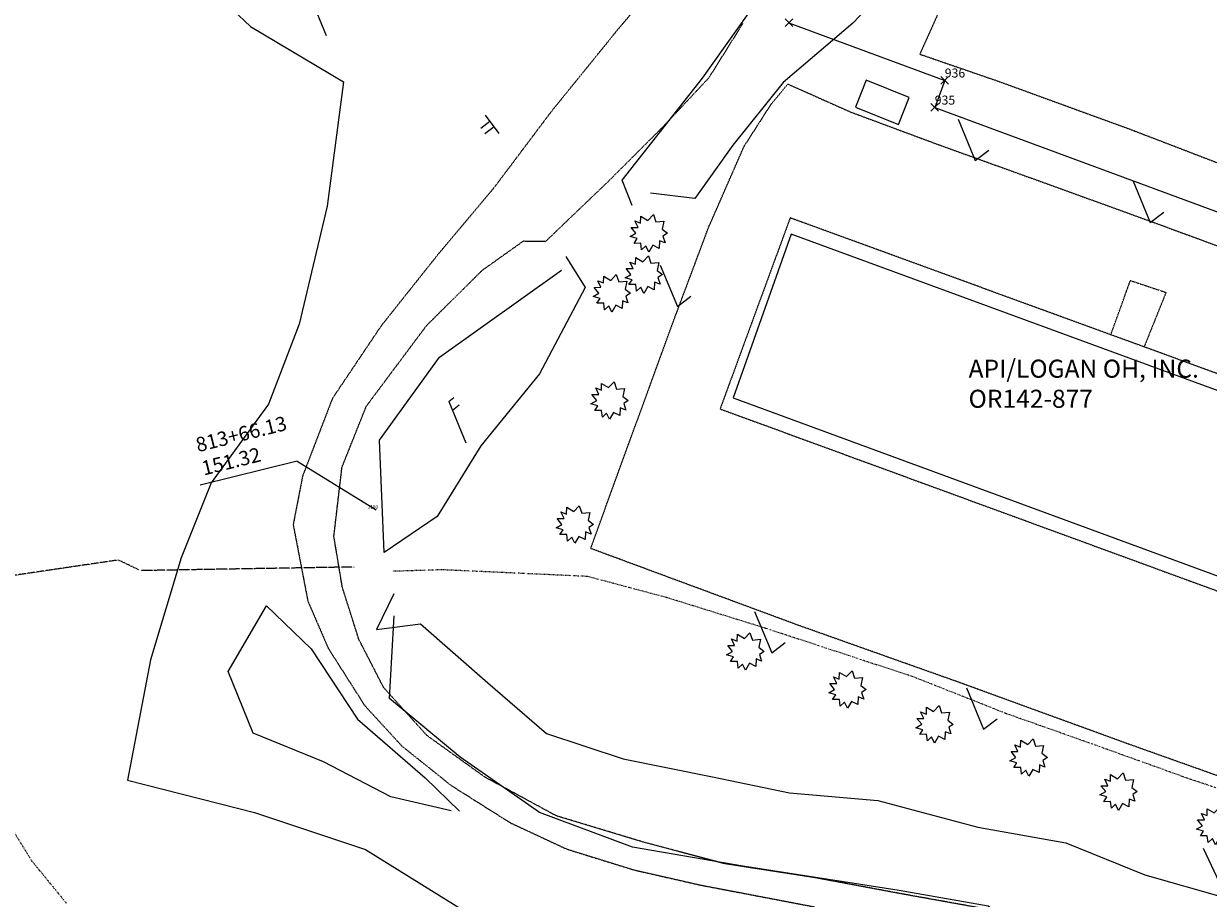
# Model space of a CAD drawing. Units: inches. Extents: x 1802000 to 2023498, y 371000 to 592089.
# Drawn here: x 1985607 to 1986017, y 561668 to 561971 of the extents above; entities that cross this region are included whole.
import ezdxf
from ezdxf.enums import TextEntityAlignment as Align

# ---------------------------------------------------------------- set-up
doc = ezdxf.new("R2010")
doc.units = ezdxf.units.IN
doc.header["$MEASUREMENT"] = 0
for name, pattern in [('DIVIDE', [1.25, 0.5, -0.25, 0, -0.25, 0, -0.25]), ('DOT2', [0.125, 0, -0.125]), ('HIDDEN2', [0.1875, 0.125, -0.0625])]:
    doc.linetypes.add(name, pattern=pattern)
for name, color, linetype in [('1', 7, 'Continuous'), ('11', 7, 'Continuous'), ('13', 7, 'Continuous'), ('15', 7, 'Continuous'), ('16', 7, 'Continuous'), ('17', 7, 'Continuous'), ('18', 7, 'Continuous'), ('20', 7, 'Continuous'), ('24', 7, 'Continuous'), ('35', 7, 'Continuous'), ('36', 7, 'Continuous'), ('40', 7, 'Continuous'), ('53', 7, 'Continuous'), ('54', 7, 'Continuous'), ('57', 7, 'Continuous'), ('62', 7, 'Continuous')]:
    doc.layers.add(name, color=color, linetype=linetype)
doc.styles.add('Arial', font='ARIAL.TTF')
doc.styles.add('TXT', font='TXT.SHX')

# ---------------------------------------------------------------- blocks, each defined once
blk = doc.blocks.new('LPOLE_')
at = {"color": 0, "linetype": 'Continuous'}
blk.add_lwpolyline([(0.0393, 0.1477), (-0.0394, -0.1516), (0.0787, -0.1516)], dxfattribs=at)
blk = doc.blocks.new('SGN3P_')
at = {"color": 0, "linetype": 'Continuous'}
for p, q in [((0, 0.024), (-0.08, 0.024)), ((0, 0.08), (0, -0.08)), ((0, -0.024), (-0.08, -0.024))]:
    blk.add_line(p, q, dxfattribs=at)
at = {"color": 0, "linetype": 'Continuous', "const_width": 0.03}
blk.add_lwpolyline([(0, 0), (0, 0)], dxfattribs=at)
blk = doc.blocks.new('PP   _')
at = {"color": 0, "linetype": 'Continuous'}
for p, q in [((0.0428, 0.16), (-0.0375, -0.14)), ((0.0258, 0.0962), (0.0853, 0.0962)), ((0.0428, 0.16), (0.0853, 0.16))]:
    blk.add_line(p, q, dxfattribs=at)
blk = doc.blocks.new('SHRUB_')
at = {"color": 0, "linetype": 'Continuous'}
blk.add_lwpolyline([(-0.0042, 0.0905), (0.026, 0.1273), (0.0468, 0.0746), (0.1013, 0.0836), (0.0844, 0.033), (0.1317, 0.0033), (0.0888, -0.0335), (0.1013, -0.0792), (0.0637, -0.0757), (0.0474, -0.1214), (0.026, -0.0868), (-0.0079, -0.1277), (-0.0293, -0.0833), (-0.0803, -0.1048), (-0.0708, -0.0578), (-0.1113, -0.0619), (-0.0877, -0.0224), (-0.1261, 0.006), (-0.0892, 0.0192), (-0.1195, 0.0593), (-0.0729, 0.0538), (-0.0744, 0.1058), (-0.0367, 0.0773), (-0.0264, 0.1266), (-0.0042, 0.0905)], dxfattribs=at)
blk = doc.blocks.new('GPKLBL')
at = {"color": 7, "linetype": 'Continuous'}
blk.add_line((-27.35, 16.92), (-60.95, 8.52), dxfattribs=at)
blk.add_lwpolyline([(-27.35, 16.92), (0, 0)], dxfattribs=at)
at = {"color": 5, "insert": (-62.92, 24.8), "char_height": 5, "width": 36.0341, "attachment_point": 1, "rotation": 14.0414, "style": 'TXT'}
blk.add_mtext('813+66.13\\P151.32', dxfattribs=at)
blk = doc.blocks.new('X    _')
at = {"color": 0, "linetype": 'Continuous'}
for p, q in [((-1.33, -1.34), (1.33, 1.34)), ((-1.33, 1.34), (1.33, -1.34)), ((0, 0), (0, 0))]:
    blk.add_line(p, q, dxfattribs=at)
blk = doc.blocks.new('rw')
at = {"layer": '24', "color": 7, "linetype": 'Continuous'}
blk.add_lwpolyline([(1985871.65, 561971.02), (1985925.64, 561951.07), (1985922.17, 561941.69), (1986203.23, 561837.86)], dxfattribs=at)
at = {"layer": '54', "color": 1, "linetype": 'Continuous', "const_width": 0.01}
blk.add_lwpolyline([(1984143.16, 559652.46, 0.091726), (1985177.72, 560627.12), (1985177.72, 560627.12), (1985394.47, 560922.99), (1985394.47, 560922.99, -0.306531), (1987346.73, 561621.63), (1987346.73, 561621.63), (1987678.28, 561536.54), (1987678.28, 561536.54, 0.285208), (1988027.79, 561646.36), (1988027.79, 561646.36), (1988619.34, 562333.64)], format="xyb", dxfattribs=at)
at = {"layer": '1', "color": 7, "xscale": 0.9999983012676239, "yscale": 0.9999983012676239}
blk.add_blockref('GPKLBL', (1985728.59, 561802.3), dxfattribs=at)
at = {"layer": '54', "color": 1, "xscale": 0.9999983012676239, "yscale": 0.9999983012676239}
for p in [(1985871.65, 561971.02), (1985925.64, 561951.07), (1985922.17, 561941.69)]:
    blk.add_blockref('X    _', p, dxfattribs=at)
at = {"layer": '40', "color": 7, "insert": (1985933.89, 561854.33), "char_height": 6.25, "width": 106.0039, "attachment_point": 1, "style": 'TXT'}
blk.add_mtext('API/LOGAN OH, INC.\\POR142-877', dxfattribs=at)
at = {"layer": '54', "color": 1, "style": 'Arial'}
for s, p in [('936', (1985925.64, 561951.07)), ('935', (1985922.17, 561941.69))]:
    blk.add_text(s, height=3.12, dxfattribs=at).set_placement(p, align=Align.BOTTOM_LEFT)
at = {"layer": '62', "color": 7, "style": 'Arial'}
blk.add_text('2100', height=1.2, dxfattribs=at).set_placement((1985729.31, 561802.3), align=Align.BOTTOM_RIGHT)

msp = doc.modelspace()

# ---------------------------------------------------------------- linework, layer by layer
at = {"layer": '11', "color": 230, "linetype": 'DOT2'}
msp.add_lwpolyline([(1985983.1, 561862.81), (1985989.97, 561881.73), (1986002.3, 561877.62), (1985994.73, 561858.83)], dxfattribs=at)
at = {"layer": '13', "color": 4, "linetype": 'DOT2'}
for points in [[(1985646.31, 561781.58), (1985639.29, 561784.93), (1985620.46, 561782.16), (1985595.07, 561778.4), (1985582.1, 561775.57), (1985569.45, 561772.67)], [(1985646.31, 561781.58), (1985639.29, 561784.93), (1985620.46, 561782.16), (1985595.07, 561778.4), (1985582.1, 561775.57), (1985569.45, 561772.67)], [(1985646.31, 561781.58), (1985639.29, 561784.93), (1985620.46, 561782.16), (1985595.07, 561778.4), (1985582.1, 561775.57), (1985569.45, 561772.67)], [(1985721.06, 561782.52), (1985647.01, 561781.27)], [(1985721.06, 561782.52), (1985647.01, 561781.27)], [(1985721.06, 561782.52), (1985647.01, 561781.27)]]:
    msp.add_lwpolyline(points, dxfattribs=at)
at = {"layer": '15', "color": 60, "linetype": 'DIVIDE'}
for points in [[(1986087.77, 561686.03), (1986065.74, 561690.27), (1986038.75, 561699.64), (1986008.19, 561709.88), (1985978.26, 561720.66), (1985947.07, 561731.69), (1985914.65, 561744.51), (1985887.59, 561753.38), (1985863.66, 561761.26), (1985829.44, 561771.89), (1985801.81, 561779.24), (1985779.74, 561780.26), (1985751.46, 561781.55), (1985734.39, 561781.02)], [(1985621.41, 561666.01), (1985609.5, 561680.47), (1985600.22, 561695.6)]]:
    msp.add_lwpolyline(points, dxfattribs=at)
at = {"layer": '16', "color": 7, "linetype": 'HIDDEN2'}
for points in [[(1985840.79, 562002.37), (1985812.24, 561968.52), (1985789.27, 561940.2), (1985769.41, 561913.79), (1985750.14, 561890.87), (1985730.33, 561865.97), (1985713.48, 561840.89), (1985703.16, 561814.04), (1985699.89, 561797.19), (1985704.98, 561770.67), (1985712.09, 561754.28), (1985724.71, 561734.48), (1985737.54, 561720.52), (1985754.66, 561706.83), (1985775.13, 561693.92), (1985794.58, 561684.86), (1985817.86, 561677.63), (1985841.01, 561672.36), (1985880.54, 561664.81)], [(1985924.82, 561977.51), (1985917, 561960.13), (1985944.89, 561950.52), (1985989.85, 561934.14), (1986040.9, 561914.54), (1986086.35, 561897.39), (1986131.53, 561880.9), (1986164.11, 561867.96), (1986194.43, 561855.45), (1986217.47, 561917.63), (1986219.9, 561920.67), (1986226.71, 561919.15), (1986235.77, 561915.12), (1986247.61, 561905)], [(1985939.21, 561664.19), (1985909.88, 561669.46), (1985880.33, 561674.98), (1985848.98, 561679.83), (1985820.72, 561687.38), (1985791.09, 561696.32), (1985766.31, 561709.75), (1985746.22, 561724.17), (1985731.23, 561740.77), (1985722.64, 561757.48), (1985716.94, 561775.45), (1985713.99, 561793.13), (1985716.81, 561817.09), (1985725.24, 561838.21), (1985746.14, 561866.19), (1985765.39, 561885.28), (1985779.67, 561895.43), (1985787.37, 561895.31), (1985809, 561916), (1985828.28, 561935.26), (1985843.97, 561952), (1985855.73, 561970.79)], [(1986071.39, 561691.96), (1985988, 561721.65), (1985928.54, 561743.29), (1985875.05, 561762.27), (1985802.96, 561788.94), (1985815.04, 561822.14), (1985831.45, 561867.15), (1985843.84, 561900.21), (1985856.09, 561928.15), (1985865.42, 561942.7), (1985871.26, 561949.79), (1985893.15, 561940.05), (1985923.67, 561928.72), (1985959.88, 561915.68), (1985997.48, 561902.06), (1986025, 561891.95)], [(1986085.87, 561746.21), (1986098.3, 561741.1), (1986122.89, 561741.67), (1986135.54, 561755.05), (1986143.9, 561772.02), (1986152.09, 561797.26), (1986151.24, 561813.08), (1986141.25, 561825.86), (1986128.09, 561832.35), (1986117.25, 561835.71), (1986113.11, 561835.11), (1986109.55, 561831.16), (1986104.89, 561818.56), (1985872.1, 561903.45), (1985847.8, 561837.28), (1986030.34, 561770.46), (1986024.95, 561754.03), (1986032.59, 561759.76), (1986039.86, 561762.57)]]:
    msp.add_lwpolyline(points, dxfattribs=at)
at = {"layer": '17', "color": 3, "linetype": 'Continuous'}
for points in [[(1985817.39, 561907.71), (1985813.83, 561916.49), (1985841.69, 561951.86), (1985866.24, 561986.32), (1985884.17, 562013.65), (1985908.18, 562038.33), (1985927.49, 562060.85), (1985950.63, 562083.26), (1985971.23, 562103.88), (1985988.35, 562123.63), (1985989.6, 562124.41)], [(1986009.49, 562120.43), (1986009.51, 562120.4), (1985998.55, 562096.44), (1985978.23, 562070.32), (1985957.46, 562045.08), (1985936.4, 562019.95), (1985912.55, 561990.6), (1985893.8, 561970.83), (1985869.61, 561950.35), (1985852.25, 561928.63), (1985839.05, 561910.11), (1985823.65, 561911.94)], [(1985649.88, 562009.96), (1985666.75, 561987.1), (1985685.1, 561969.73), (1985717.31, 561950.55), (1985711.68, 561907.44), (1985702.02, 561866.67), (1985691.36, 561838.96), (1985671.42, 561811.7), (1985661.11, 561785.71), (1985650.41, 561750.37), (1985642.44, 561708.64), (1985686.54, 561697.5), (1985725, 561684.72), (1985759.76, 561663.04), (1985800.02, 561652.82), (1985832.27, 561637.16), (1985857.78, 561613.45), (1985890.07, 561595.14), (1985893.41, 561563.9), (1985906.71, 561538.1), (1985887.53, 561531.43), (1985865.76, 561548.2), (1985820.94, 561572.77)], [(1985794.33, 561890.01), (1985801.1, 561879.31), (1985785.27, 561849.46), (1985764.95, 561824.5), (1985749.76, 561800.06), (1985731.36, 561787.56), (1985729.84, 561826.46), (1985750.55, 561855.19), (1985792.82, 561885.38)], [(1985734.77, 561773.19), (1985728.75, 561760.92), (1985744.02, 561762.88), (1985767.28, 561742.4), (1985787.69, 561724.91), (1985814.27, 561716.05), (1985845.15, 561709.85), (1985871.86, 561704.31), (1985902.42, 561701.61), (1985937.12, 561692.46), (1985967.64, 561687.01), (1985994.97, 561675.85), (1986022.58, 561668.08)], [(1985754.64, 561698.12), (1985733.76, 561702.97), (1985710.45, 561715.08), (1985685.99, 561724.92), (1985677.38, 561746.37), (1985690.63, 561769.1), (1985706.11, 561754.16), (1985722.2, 561729.86), (1985745.61, 561709.53), (1985757.49, 561697.98)], [(1986024.8, 561607.39), (1986011.21, 561584.26), (1985984.65, 561599.94), (1985964.57, 561619.74), (1985968.23, 561643.67), (1985940.73, 561665.06), (1985909.81, 561670.53), (1985855.66, 561678.85), (1985817.45, 561685.5), (1985785.2, 561697.51), (1985757.75, 561716.61), (1985733.3, 561737), (1985734.84, 561765.58)]]:
    msp.add_lwpolyline(points, dxfattribs=at)
at = {"layer": '20', "color": 1, "linetype": 'Continuous'}
msp.add_arc((1986886.85, 559829.7), 1850, 75.60646, 143.77416, dxfattribs=at)
at = {"layer": '53', "color": 7, "linetype": 'Continuous'}
msp.add_line((1986015.14, 561685.13), (1986185.23, 561323.09), dxfattribs=at)
at = {"layer": '57', "color": 202, "linetype": 'Continuous'}
for points in [[(1985894.72, 561941.8), (1985909.61, 561935.8), (1985913.35, 561945.1), (1985898.46, 561951.1), (1985894.72, 561941.8)], [(1985852.37, 561841.12), (1986043.87, 561770.65), (1986042.43, 561766.58), (1986056.47, 561736.41), (1986134.58, 561772.91), (1986115.94, 561812.89), (1986081.46, 561821.15), (1985872.42, 561897.76), (1985852.37, 561841.12)]]:
    msp.add_lwpolyline(points, dxfattribs=at)

# ---------------------------------------------------------------- block references
at = {"color": 7}
msp.add_blockref('rw', (0, 0), dxfattribs=at)
at = {"layer": '17', "color": 3, "xscale": 49.99991449022151, "yscale": 49.99991449022151, "rotation": 37.17743745366066}
for p in [(1985823.18, 561898.18), (1985821.44, 561883.88), (1985810.33, 561877.41), (1985809.57, 561840.27), (1985797.52, 561797.34), (1985856.63, 561753.36), (1985892, 561740.18), (1985922.17, 561728.11), (1985954.76, 561716.64), (1985985.92, 561704.81), (1986019.42, 561692.94)]:
    msp.add_blockref('SHRUB_', p, dxfattribs=at)
at = {"layer": '18', "color": 1, "xscale": 49.99991449022151, "yscale": 49.99991449022151, "rotation": 37.17743745366066}
for p in [(1985708.54, 561973.28), (1985756.96, 561832.22)]:
    msp.add_blockref('PP   _', p, dxfattribs=at)
at = {"layer": '35', "color": 3, "xscale": 49.99991449022151, "yscale": 49.99991449022151, "rotation": 37.17743745366066}
msp.add_blockref('SGN3P_', (1985768.78, 561935.87), dxfattribs=at)
at = {"layer": '36', "color": 2, "xscale": 49.99991449022151, "yscale": 49.99991449022151, "rotation": 37.17743745366066}
for p in [(1985933.19, 561930.51), (1985993.79, 561909.09), (1985829.98, 561879.95), (1985862.66, 561760.07), (1985936.07, 561733.55)]:
    msp.add_blockref('LPOLE_', p, dxfattribs=at)

doc.saveas('drawing.dxf')
